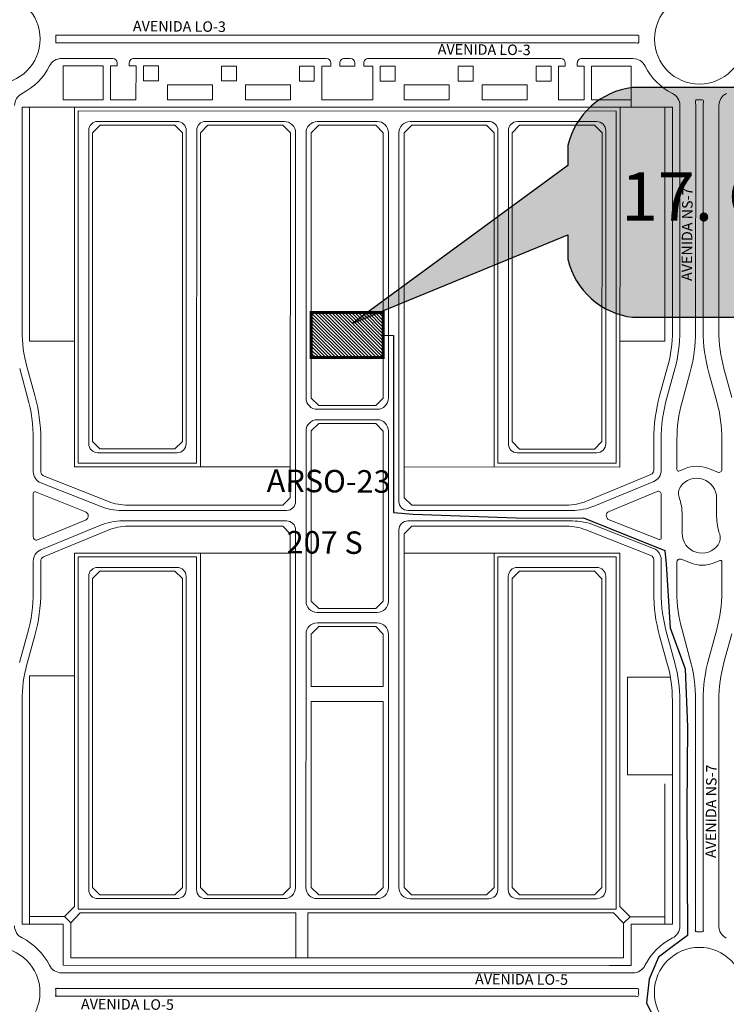
# Model space of a CAD drawing. Units: millimetres. Extents: x -496 to 56797, y 0 to 37596.
# Drawn here: x 2850 to 3322, y 20877 to 21534 of the extents above; entities that cross this region are included whole.
import ezdxf

# ---------------------------------------------------------------- set-up
doc = ezdxf.new("R2010")
doc.units = ezdxf.units.MM
for name, color, linetype, lineweight in [('MEIO_FIO', 9, 'Continuous', 15), ('NOME_AVENIDA', 7, 'Continuous', 0), ('NOME_LOT_END_NOVO', 7, 'Continuous', 25), ('NOME_LOT_END_VELHO', 7, 'Continuous', 25), ('QUADRA_INTERNA', 9, 'Continuous', 20)]:
    doc.layers.add(name, color=color, linetype=linetype, lineweight=lineweight)
for name, color, linetype in [('Percurso_17', 147, 'Continuous'), ('POSTO DE SAÚDE', 160, 'Continuous'), ('TEXTO_UNIDADES DE SAUDE', 5, 'Continuous')]:
    doc.layers.add(name, color=color, linetype=linetype)
doc.styles.add('ROMANS', font='romans.shx', dxfattribs={"height": 8})
doc.styles.get("Standard").update_dxf_attribs({"font": 'arial.ttf'})

# ---------------------------------------------------------------- blocks, each defined once
blk = doc.blocks.new('ARSO 23-flat-1')
at = {"layer": 'MEIO_FIO', "ltscale": 2}
for p, q in [((104663.33, 52016.87), (104663.36, 52251.87)), ((105022.36, 52251.83), (104663.36, 52251.87)), ((105022.36, 52251.83), (105022.33, 52016.83)), ((104729.36, 52244.86), (104676.36, 52244.87)), ((104800.86, 52244.85), (104748.36, 52244.86)), ((104862.86, 52244.85), (104822.86, 52244.85)), ((104937.36, 52244.84), (104884.86, 52244.84)), ((105009.36, 52244.83), (104956.36, 52244.84)), ((104670.34, 52029.87), (104670.36, 52238.87)), ((104735.34, 52029.86), (104735.36, 52238.86)), ((104742.33, 52016.86), (104742.36, 52238.86)), ((104808.33, 51991.35), (104808.36, 52237.35)), ((104815.34, 52060.35), (104815.36, 52237.35)), ((104870.36, 52237.35), (104870.34, 52060.35)), ((104877.36, 52237.35), (104877.33, 51991.35)), ((104943.36, 52238.84), (104943.33, 52016.84)), ((104950.36, 52238.84), (104950.34, 52029.84)), ((105015.36, 52238.83), (105015.34, 52029.83)), ((104862.84, 52052.85), (104822.84, 52052.85)), ((104862.84, 52045.85), (104822.84, 52045.85)), ((104815.32, 51924.85), (104815.34, 52038.35)), ((104870.34, 52038.35), (104870.32, 51924.85)), ((104729.34, 52023.86), (104676.34, 52023.87)), ((105009.34, 52023.83), (104956.34, 52023.84)), ((104742.33, 52016.86), (104663.33, 52016.87)), ((105022.33, 52016.83), (104943.33, 52016.84)), ((104802.33, 51985.35), (104692.6, 51985.37)), ((104992.68, 51985.33), (104883.33, 51985.34)), ((104802.33, 51978.35), (104692.98, 51978.37)), ((104993.06, 51978.33), (104883.33, 51978.34)), ((104808.3, 51733.85), (104808.33, 51972.35)), ((104877.33, 51972.35), (104877.3, 51733.85)), ((104663.3, 51719.37), (104663.33, 51954.37)), ((104742.33, 51954.36), (104663.33, 51954.37)), ((104742.3, 51732.36), (104742.33, 51954.36)), ((104943.33, 51954.34), (104943.3, 51732.34)), ((105022.33, 51954.33), (104943.33, 51954.34)), ((105022.33, 51954.33), (105022.3, 51719.33)), ((104729.33, 51947.36), (104676.33, 51947.37)), ((105009.33, 51947.33), (104956.33, 51947.34)), ((104670.3, 51732.37), (104670.33, 51941.37)), ((104735.3, 51732.36), (104735.33, 51941.36)), ((104950.33, 51941.34), (104950.3, 51732.34)), ((105015.33, 51941.33), (105015.3, 51732.33)), ((104862.82, 51917.35), (104822.82, 51917.35)), ((104862.82, 51910.35), (104822.82, 51910.35)), ((104815.3, 51733.85), (104815.32, 51902.85)), ((104870.32, 51902.85), (104870.3, 51733.85)), ((104729.3, 51726.36), (104676.3, 51726.37)), ((104800.8, 51726.35), (104748.3, 51726.36)), ((104862.8, 51726.35), (104822.8, 51726.35)), ((104937.3, 51726.34), (104884.8, 51726.34)), ((105009.3, 51726.33), (104956.3, 51726.34)), ((105022.3, 51719.33), (104663.3, 51719.37))]:
    blk.add_line(p, q, dxfattribs=at)
for centre, radius, start, end in [((104676.36, 52238.87), 6, 89.99321, 179.99321), ((104729.36, 52238.86), 6, 359.99321, 89.99321), ((104748.36, 52238.86), 6, 89.99321, 179.99321), ((104800.86, 52237.35), 7.5, 359.99321, 89.99321), ((104822.86, 52237.35), 7.5, 89.99321, 179.99321), ((104862.86, 52237.35), 7.5, 359.99321, 89.99321), ((104884.86, 52237.34), 7.5, 89.99321, 179.99321), ((104937.36, 52238.84), 6, 359.99321, 89.99321), ((104956.36, 52238.84), 6, 89.99321, 179.99321), ((105009.36, 52238.83), 6, 359.99321, 89.99321), ((104822.84, 52060.35), 7.5, 179.99321, 269.99321), ((104862.84, 52060.35), 7.5, 269.99321, 359.99321), ((104822.84, 52038.35), 7.5, 89.99321, 179.99321), ((104862.84, 52038.35), 7.5, 359.99321, 89.99321), ((104676.34, 52029.87), 6, 179.99321, 269.99321), ((104729.34, 52029.86), 6, 269.99321, 359.99321), ((104956.34, 52029.84), 6, 179.99321, 269.99321), ((105009.34, 52029.83), 6, 269.99321, 359.99321), ((104802.33, 51991.35), 6, 269.99321, 359.99321), ((104883.33, 51991.34), 6, 179.99321, 269.99321), ((104992.68, 52025.33), 40, 269.99321, 292.49419), ((104802.33, 51972.35), 6, 359.99321, 89.99321), ((104883.33, 51972.34), 6, 89.99321, 179.99321), ((104993.06, 51938.33), 40, 68.49455, 89.99321), ((104676.33, 51941.37), 6, 89.99321, 179.99321), ((104729.33, 51941.36), 6, 359.99321, 89.99321), ((104956.33, 51941.34), 6, 89.99321, 179.99321), ((105009.33, 51941.33), 6, 359.99321, 89.99321), ((104822.82, 51924.85), 7.5, 179.99321, 269.99321), ((104862.82, 51924.85), 7.5, 269.99321, 359.99321), ((104822.82, 51902.85), 7.5, 89.99321, 179.99321), ((104862.82, 51902.85), 7.5, 359.99321, 89.99321), ((104676.3, 51732.37), 6, 179.99321, 269.99321), ((104729.3, 51732.36), 6, 269.99321, 359.99321), ((104748.3, 51732.36), 6, 179.99321, 269.99321), ((104800.8, 51733.85), 7.5, 269.99321, 359.99321), ((104822.8, 51733.85), 7.5, 179.99321, 269.99321), ((104862.8, 51733.85), 7.5, 269.99321, 359.99321), ((104884.8, 51733.84), 7.5, 179.99321, 269.99321), ((104937.3, 51732.34), 6, 269.99321, 359.99321), ((104956.3, 51732.34), 6, 179.99321, 269.99321), ((105009.3, 51732.33), 6, 269.99321, 359.99321)]:
    blk.add_arc(centre, radius, start, end, dxfattribs=at)

msp = doc.modelspace()

# ---------------------------------------------------------------- hatches: boundary and pattern name
at = {"layer": 'POSTO DE SAÚDE'}
h = msp.add_hatch(color=252, dxfattribs=at)
h.dxf.hatch_style = 1
edge = h.paths.add_edge_path()
edge.add_line((3593.239, 21489.111), (3259.208, 21489.111))
edge.add_arc((3265.296, 21438.862), 50.616, 96.90883, 166.829659)
edge.add_line((3216.011, 21450.395), (3216.011, 21437.158))
edge.add_line((3216.011, 21437.158), (3072.52, 21331.962))
edge.add_line((3072.52, 21331.962), (3216.011, 21390.823))
edge.add_line((3216.011, 21390.823), (3216.011, 21374.479))
edge.add_arc((3265.296, 21386.012), 50.616, 193.170341, 263.09117)
edge.add_line((3259.208, 21335.763), (3593.239, 21335.763))
edge.add_arc((3587.15, 21386.012), 50.616, 276.90883, 346.829659)
edge.add_line((3636.435, 21374.479), (3636.435, 21450.395))
edge.add_arc((3587.15, 21438.862), 50.616, 13.170341, 83.09117)
h = msp.add_hatch(dxfattribs=at)
h.set_pattern_fill('ANSI31', color=256, scale=0.5, angle=90)
h.paths.add_polyline_path([(3044.786, 21308.921), (3092.79, 21308.921), (3092.79, 21338.916), (3044.786, 21338.916)])

# ---------------------------------------------------------------- linework, layer by layer
at = {"layer": 'MEIO_FIO', "ltscale": 2}
for p, q in [((2874.234, 21523.942), (3259.469, 21523.896)), ((2874.234, 21518.942), (3259.468, 21518.896)), ((2878.152, 21508.441), (2912.31, 21508.437)), ((2926.31, 21508.435), (3054.81, 21508.42)), ((3066.81, 21508.419), (3070.81, 21508.418)), ((3082.81, 21508.417), (3211.31, 21508.402)), ((3225.31, 21508.4), (3259.467, 21508.396)), ((2910.806, 21480.937), (2910.809, 21503.437)), ((2910.809, 21503.437), (2915.309, 21503.437)), ((2915.309, 21503.437), (2915.309, 21505.437)), ((2923.309, 21503.436), (2923.309, 21505.436)), ((2923.309, 21503.436), (2927.809, 21503.435)), ((2927.806, 21480.935), (2927.809, 21503.435)), ((3051.806, 21480.921), (3051.809, 21503.421)), ((3051.809, 21503.421), (3057.809, 21503.42)), ((3057.809, 21503.42), (3057.809, 21505.42)), ((3063.809, 21503.419), (3063.809, 21505.419)), ((3063.809, 21503.419), (3073.809, 21503.418)), ((3073.809, 21503.418), (3073.809, 21505.418)), ((3079.809, 21503.417), (3079.809, 21505.417)), ((3079.809, 21503.417), (3085.809, 21503.416)), ((3085.806, 21480.916), (3085.809, 21503.416)), ((3209.806, 21480.902), (3209.809, 21503.402)), ((3209.809, 21503.402), (3214.309, 21503.401)), ((3214.309, 21503.401), (3214.309, 21505.401)), ((3222.309, 21503.4), (3222.309, 21505.4)), ((3222.309, 21503.4), (3226.809, 21503.4)), ((3226.806, 21480.9), (3226.809, 21503.4)), ((2910.806, 21480.937), (2927.806, 21480.935)), ((3051.806, 21480.921), (3085.806, 21480.916)), ((3209.806, 21480.902), (3226.806, 21480.9)), ((3290.788, 21326.589), (3290.806, 21477.05)), ((3290.788, 21326.565), (3290.806, 21477.05)), ((3301.288, 21326.638), (3301.306, 21477.048)), ((3306.288, 21326.661), (3306.306, 21477.05)), ((3316.788, 21326.709), (3316.806, 21477.047)), ((2850.19, 21301.616), (2855.501, 21282.334)), ((3282.065, 21282.114), (3287.381, 21301.395)), ((3282.065, 21282.113), (3287.38, 21301.394)), ((3292.187, 21279.323), (3297.503, 21298.603)), ((3292.188, 21279.323), (3297.503, 21298.604)), ((3315.378, 21279.49), (3310.067, 21298.772)), ((3315.378, 21279.49), (3310.067, 21298.772)), ((3320.19, 21301.561), (3325.501, 21282.279)), ((2859.279, 21254.373), (2859.277, 21232.745)), ((3278.277, 21233.653), (3278.279, 21254.153)), ((3278.278, 21233.653), (3278.28, 21254.153)), ((3288.779, 21254.152), (3288.777, 21234.152)), ((3288.78, 21254.152), (3288.778, 21234.153)), ((3318.779, 21254.318), (3318.777, 21234.316)), ((3318.78, 21254.319), (3318.778, 21234.316)), ((3293.892, 21234.774), (3290.16, 21233.229)), ((3293.892, 21234.774), (3290.16, 21233.228)), ((3309.812, 21234.912), (3316.044, 21232.456)), ((3309.812, 21234.911), (3316.044, 21232.455)), ((2864.344, 21225.301), (2903.884, 21209.721)), ((3233.93, 21209.944), (3273.338, 21226.262)), ((2859.272, 21189.1), (2859.275, 21218.305)), ((2860.642, 21219.236), (2894.027, 21206.081)), ((3275.51, 21219.586), (3243.472, 21206.319)), ((3275.51, 21219.586), (3243.472, 21206.319)), ((3278.276, 21217.738), (3278.272, 21188.532)), ((3278.275, 21217.737), (3278.272, 21188.532)), ((3315.275, 21215.139), (3315.273, 21202.882)), ((3315.275, 21215.14), (3315.274, 21202.875)), ((2862.037, 21187.252), (2894.075, 21200.518)), ((3276.906, 21187.602), (3243.52, 21200.756)), ((3276.905, 21187.601), (3243.52, 21200.756)), ((3292.272, 21191.642), (3292.274, 21203.906)), ((3292.273, 21191.642), (3292.274, 21203.9)), ((2903.617, 21196.893), (2864.209, 21180.575)), ((3273.203, 21181.536), (3233.663, 21197.116)), ((2859.27, 21173.184), (2859.267, 21152.684)), ((3278.267, 21152.464), (3278.27, 21174.092)), ((3278.268, 21152.465), (3278.27, 21174.093)), ((3288.767, 21152.463), (3288.77, 21172.465)), ((3288.768, 21152.464), (3288.77, 21172.466)), ((3297.736, 21171.871), (3291.503, 21174.326)), ((3297.735, 21171.87), (3291.503, 21174.326)), ((3313.655, 21172.007), (3317.387, 21173.553)), ((3313.656, 21172.008), (3317.388, 21173.553)), ((3318.767, 21152.63), (3318.77, 21172.629)), ((3318.768, 21152.63), (3318.77, 21172.629)), ((3292.169, 21127.291), (3297.48, 21108.009)), ((3292.17, 21127.292), (3297.481, 21108.01)), ((3315.36, 21127.458), (3310.044, 21108.178)), ((3315.36, 21127.459), (3310.045, 21108.178)), ((2855.482, 21124.724), (2850.167, 21105.443)), ((3287.357, 21105.221), (3282.046, 21124.503)), ((3287.358, 21105.221), (3282.047, 21124.503)), ((3325.483, 21124.668), (3320.167, 21105.388)), ((3290.741, 20929.735), (3290.759, 21080.073)), ((3290.759, 21080.049), (3290.741, 20929.735)), ((3301.259, 21080.048), (3301.241, 20925.814)), ((3306.259, 21080.217), (3306.241, 20925.813)), ((3316.741, 20929.731), (3316.759, 21080.193)), ((3259.395, 20898.396), (2878.08, 20898.441)), ((3243.737, 20898.398), (3259.395, 20898.396)), ((3259.424, 20882.896), (2874.158, 20882.942)), ((3259.394, 20887.896), (2874.159, 20887.942)), ((3243.735, 20882.898), (3259.393, 20882.896)), ((3243.736, 20887.898), (3259.41, 20887.896))]:
    msp.add_line(p, q, dxfattribs=at)
at = {"layer": 'MEIO_FIO'}
for points in [[(3306.288, 21326.733, 0.0673241), (3310.067, 21298.772, 0.0673241)], [(3318.779, 21254.318, 0.0673241), (3315.378, 21279.49, 0.0673241)], [(3273.338, 21226.263, 0.3033467), (3278.278, 21233.653, 0.3033467)], [(3288.777, 21234.152, 0.5345166), (3290.16, 21233.228, 0.5345166)], [(3288.778, 21234.153, 0.5345166), (3290.16, 21233.229, 0.5345166)], [(3309.812, 21234.912, 0.1943787), (3293.892, 21234.774, 0.1943787)], [(3316.044, 21232.456, 0.5289067), (3318.778, 21234.316, 0.5289067)], [(3316.044, 21232.455, 0.5289067), (3318.777, 21234.316, 0.5289067)], [(3315.275, 21215.139, 0.7325809), (3291.185, 21222.76, 0.7325809)], [(2860.642, 21219.236, 0.5289067), (2859.275, 21218.305, 0.5289067)], [(3278.276, 21217.738, 0.5345166), (3275.51, 21219.586, 0.5345166)], [(3278.275, 21217.737, 0.5345166), (3275.51, 21219.586, 0.5345166)], [(3291.185, 21222.76, 0.2437198), (3290.228, 21215.693, 0.2437198)], [(3292.274, 21203.899, 0.0861325), (3290.228, 21215.693, 0.0861325)], [(2894.075, 21200.518, 0.6745108), (2894.027, 21206.081, 0.6745108)], [(3243.472, 21206.319, 0.6745108), (3243.52, 21200.756, 0.6745108)], [(3315.273, 21202.882, 0.0861325), (3317.319, 21191.088, 0.0861325)], [(3292.272, 21191.642, 0.7325809), (3316.362, 21184.021, 0.7325809)], [(2859.272, 21189.1, 0.5345166), (2862.037, 21187.252, 0.5345166)], [(3276.905, 21187.601, 0.5289067), (3278.272, 21188.532, 0.5289067)], [(3276.906, 21187.602, 0.5289067), (3278.272, 21188.532, 0.5289067)], [(3316.362, 21184.021, 0.2437198), (3317.319, 21191.088, 0.2437198)], [(2864.209, 21180.575, 0.3033467), (2859.27, 21173.184, 0.3033467)], [(3291.503, 21174.326, 0.5289067), (3288.77, 21172.466, 0.5289067)], [(3291.503, 21174.326, 0.5289067), (3288.77, 21172.465, 0.5289067)], [(3297.736, 21171.871, 0.1943787), (3313.656, 21172.008, 0.1943787)], [(3318.77, 21172.629, 0.5345166), (3317.387, 21173.553, 0.5345166)], [(3318.77, 21172.629, 0.5345166), (3317.388, 21173.553, 0.5345166)], [(3288.767, 21152.463, 0.0673241), (3292.169, 21127.291, 0.0673241)], [(3301.259, 21080.048, 0.0673241), (3297.48, 21108.009, 0.0673241)]]:
    msp.add_lwpolyline(points, format="xyb", dxfattribs=at)
at = {"layer": 'MEIO_FIO', "ltscale": 2}
for centre in [(2833.811, 21521.446), (3303.811, 21521.391), (2833.736, 20885.448), (3303.736, 20885.391), (3303.736, 20885.391)]:
    msp.add_circle(centre, 30, dxfattribs=at)
for centre, radius, start, end in [((2833.811, 21521.446), 40.5, 356.454157, 3.53221), ((3259.471, 21543.396), 19.5, 269.993207, 278.061863), ((3262.346, 21523.098), 1, 357.641435, 98.061863), ((3303.811, 21521.391), 40.5, 177.641435, 182.34498), ((3259.466, 21499.396), 19.5, 81.924551, 89.993207), ((3262.346, 21519.692), 1, 261.924551, 2.34498), ((2878.151, 21499.441), 9, 89.993183, 153.605383), ((2912.309, 21505.437), 3, 359.993209, 89.993183), ((2926.309, 21505.435), 3, 89.993183, 179.993209), ((3054.809, 21505.42), 3, 359.993209, 89.993183), ((3066.809, 21505.419), 3, 89.993183, 179.993209), ((3070.809, 21505.418), 3, 359.993209, 89.993183), ((3082.809, 21505.417), 3, 89.993183, 179.993209), ((3211.309, 21505.402), 3, 359.993209, 89.993183), ((3225.309, 21505.4), 3, 89.993183, 179.993209), ((3259.466, 21499.396), 9, 26.38091, 89.99311), ((2833.811, 21521.446), 40.5, 296.381001, 333.605383), ((3303.811, 21521.391), 40.5, 206.380983, 243.605402), ((2855.806, 21477.101), 9, 116.381001, 179.993209), ((3281.806, 21477.051), 9, 359.993209, 63.605402), ((3302.103, 21479.926), 1, 87.641435, 188.061864), ((3303.811, 21521.391), 40.5, 267.641435, 272.34498), ((3305.509, 21479.925), 1, 351.924551, 92.34498), ((3325.806, 21477.045), 9, 116.381007, 179.993208), ((3281.806, 21477.051), 19.5, 359.993207, 8.061864), ((3325.806, 21477.045), 19.5, 171.924551, 179.993207), ((3196.038, 21326.576), 94.75, 344.586911, 359.993209), ((3196.038, 21326.576), 105.25, 344.586911, 359.993209), ((3411.539, 21326.721), 94.75, 179.993207, 195.399505), ((2754.029, 21254.385), 105.25, 359.993209, 15.399506), ((3383.53, 21254.141), 105.25, 164.58691, 179.993207), ((3383.53, 21254.141), 94.75, 164.58691, 179.993207), ((2867.277, 21232.744), 8, 179.993209, 248.493209), ((2918.548, 21246.936), 40, 248.494549, 269.993209), ((2918.92, 21159.936), 40, 89.993209, 112.494191), ((3270.27, 21174.093), 8, 359.993209, 68.493209), ((2754.017, 21152.697), 105.25, 344.586911, 359.993209), ((3383.517, 21152.452), 105.25, 179.993209, 195.399506), ((3224.017, 21152.641), 94.75, 344.586911, 359.993209), ((3411.509, 21080.205), 105.25, 164.586911, 179.993209), ((3196.009, 21080.06), 94.75, 359.993209, 15.399506), ((3411.509, 21080.205), 94.75, 164.58691, 179.993207), ((2855.741, 20929.787), 9, 179.993209, 243.605402), ((2855.742, 20929.787), 9, 179.991328, 243.603528), ((3281.741, 20929.736), 9, 296.381007, 359.993208), ((3281.741, 20929.736), 19.5, 351.924551, 359.993207), ((3281.741, 20929.736), 19.5, 351.924495, 359.993151), ((3325.741, 20929.73), 19.5, 179.993214, 188.061861), ((3325.741, 20929.73), 19.5, 179.993151, 188.061807), ((3325.741, 20929.73), 9, 179.993208, 243.605408), ((3302.038, 20926.856), 1, 171.924551, 272.34498), ((3302.038, 20926.856), 1, 171.924495, 272.344923), ((3303.736, 20885.391), 40.5, 87.641435, 92.34498), ((3303.736, 20885.391), 40.5, 87.641378, 92.344923), ((3305.444, 20926.855), 1, 267.641435, 8.061864), ((3305.444, 20926.855), 1, 267.641378, 8.061807), ((2833.736, 20885.448), 40.5, 26.380983, 63.605402), ((2833.736, 20885.447), 40.5, 26.379128, 63.603528), ((3303.736, 20885.391), 40.5, 116.380951, 153.605351), ((3303.736, 20885.391), 40.5, 116.381001, 153.605383), ((2878.081, 20907.442), 9, 206.380983, 269.993183), ((2878.081, 20907.441), 9, 206.379128, 269.991328), ((3259.396, 20907.396), 9, 269.993199, 333.605399), ((2833.736, 20885.448), 40.5, 356.454157, 3.53221), ((2833.736, 20885.446), 40.5, 356.454157, 3.53221), ((2875.201, 20887.144), 1, 81.922672, 182.3431), ((2833.736, 20885.447), 40.5, 357.639555, 2.3431), ((2875.201, 20883.738), 1, 177.639555, 278.059984), ((2878.075, 20863.441), 19.5, 89.991328, 98.059984), ((2878.081, 20907.441), 19.5, 261.922672, 269.991328), ((3259.391, 20863.396), 19.5, 81.924551, 89.993207), ((3259.391, 20863.396), 19.5, 81.924495, 89.993151), ((3259.396, 20907.396), 19.5, 269.993207, 278.061863), ((3259.396, 20907.396), 19.5, 269.993151, 278.061807), ((3262.27, 20883.693), 1, 261.924551, 2.34498), ((3262.27, 20883.693), 1, 261.924495, 2.344923), ((3262.271, 20887.098), 1, 357.641435, 98.061863), ((3262.271, 20887.098), 1, 357.641378, 98.061807), ((3303.736, 20885.391), 40.5, 177.641435, 182.34498), ((3303.736, 20885.391), 40.5, 177.641378, 182.344923)]:
    msp.add_arc(centre, radius, start, end, dxfattribs=at)
at = {"layer": 'Percurso_17'}
msp.add_lwpolyline([(3092.79, 21323.918), (3099.67, 21323.606), (3099.581, 21205.587), (3112.702, 21204.363), (3187.679, 21201.699), (3226.452, 21202.013), (3243.496, 21195.09), (3280.701, 21180.174), (3281.516, 21171.061), (3284.38, 21128.663), (3294.357, 21101.246), (3295.929, 21062.48), (3295.398, 21008.49), (3295.752, 20923.413), (3285.625, 20915.824), (3276.458, 20908.954), (3270.164, 20894.188), (3268.565, 20878.345), (3274.827, 20865.297)], dxfattribs=at)
at = {"layer": 'POSTO DE SAÚDE', "const_width": 2}
msp.add_lwpolyline([(3044.786, 21308.921), (3092.79, 21308.921), (3092.79, 21338.916), (3044.786, 21338.916)], close=True, dxfattribs=at)
at = {"layer": 'QUADRA_INTERNA', "ltscale": 2}
for p, q in [((2879.306, 21480.941), (2879.309, 21503.441)), ((2879.309, 21503.441), (2905.809, 21503.438)), ((2905.806, 21480.938), (2905.809, 21503.438)), ((2932.808, 21493.435), (2932.809, 21503.435)), ((2932.809, 21503.435), (2942.809, 21503.433)), ((2942.808, 21493.433), (2942.809, 21503.433)), ((2984.808, 21493.428), (2984.809, 21503.428)), ((2984.809, 21503.428), (2994.809, 21503.427)), ((2994.808, 21493.427), (2994.809, 21503.427)), ((3036.808, 21493.422), (3036.809, 21503.422)), ((3036.809, 21503.422), (3046.809, 21503.421)), ((3046.808, 21493.421), (3046.809, 21503.421)), ((3090.808, 21493.416), (3090.809, 21503.416)), ((3090.809, 21503.416), (3100.809, 21503.415)), ((3100.808, 21493.415), (3100.809, 21503.415)), ((3142.808, 21493.41), (3142.809, 21503.41)), ((3142.809, 21503.41), (3152.809, 21503.408)), ((3152.808, 21493.408), (3152.809, 21503.408)), ((3194.808, 21493.403), (3194.809, 21503.403)), ((3194.809, 21503.403), (3204.809, 21503.402)), ((3204.808, 21493.402), (3204.809, 21503.402)), ((3231.806, 21480.899), (3231.809, 21503.399)), ((3231.809, 21503.399), (3258.309, 21503.396)), ((3243.809, 21503.398), (3258.309, 21503.396)), ((3258.306, 21475.896), (3258.309, 21503.396)), ((3258.306, 21480.896), (3258.309, 21503.396)), ((2932.808, 21493.435), (2942.808, 21493.433)), ((2948.806, 21480.933), (2948.808, 21490.933)), ((2948.808, 21490.933), (2978.808, 21490.929)), ((2978.806, 21480.929), (2978.808, 21490.929)), ((2984.808, 21493.428), (2994.808, 21493.427)), ((3000.806, 21480.927), (3000.808, 21490.927)), ((3000.808, 21490.927), (3030.808, 21490.923)), ((3030.806, 21480.923), (3030.808, 21490.923)), ((3036.808, 21493.422), (3046.808, 21493.421)), ((3090.808, 21493.416), (3100.808, 21493.415)), ((3106.806, 21480.914), (3106.808, 21490.914)), ((3106.808, 21490.914), (3136.808, 21490.91)), ((3136.806, 21480.91), (3136.808, 21490.91)), ((3142.808, 21493.41), (3152.808, 21493.408)), ((3158.806, 21480.908), (3158.808, 21490.908)), ((3158.808, 21490.908), (3188.808, 21490.904)), ((3188.806, 21480.904), (3188.808, 21490.904)), ((3194.808, 21493.403), (3204.808, 21493.402)), ((2879.306, 21480.941), (2905.806, 21480.938)), ((2948.806, 21480.933), (2978.806, 21480.929)), ((3000.806, 21480.927), (3030.806, 21480.923)), ((3106.806, 21480.914), (3136.806, 21480.91)), ((3158.806, 21480.908), (3188.806, 21480.904)), ((3231.806, 21480.899), (3258.306, 21480.896)), ((2851.788, 21326.787), (2851.806, 21475.944)), ((3285.806, 21475.893), (2851.806, 21475.944)), ((2856.787, 21319.944), (2856.806, 21475.944)), ((2886.777, 21235.94), (2886.806, 21475.94)), ((3250.806, 21475.897), (3250.777, 21235.897)), ((3258.306, 21475.896), (3285.806, 21475.893)), ((3280.806, 21475.893), (3280.787, 21319.893)), ((3285.788, 21326.566), (3285.806, 21475.893)), ((3285.788, 21326.566), (3285.806, 21475.893)), ((2903.804, 21463.938), (2898.804, 21458.939)), ((2953.804, 21463.932), (2903.804, 21463.938)), ((2958.804, 21458.931), (2953.804, 21463.932)), ((2975.804, 21463.929), (2970.804, 21458.93)), ((3025.804, 21463.923), (2975.804, 21463.929)), ((3030.804, 21458.923), (3025.804, 21463.923)), ((3044.804, 21458.921), (3049.804, 21463.921)), ((3087.804, 21463.916), (3049.804, 21463.921)), ((3087.804, 21463.916), (3092.804, 21458.916)), ((3106.804, 21458.914), (3111.804, 21463.913)), ((3161.804, 21463.907), (3111.804, 21463.913)), ((3161.804, 21463.907), (3166.804, 21458.907)), ((3178.804, 21458.905), (3183.804, 21463.905)), ((3233.804, 21463.899), (3183.804, 21463.905)), ((3233.804, 21463.899), (3238.804, 21458.898)), ((2898.779, 21252.939), (2898.804, 21458.939)), ((2958.779, 21252.931), (2958.804, 21458.931)), ((2970.777, 21235.93), (2970.804, 21458.93)), ((3030.775, 21215.423), (3030.804, 21458.923)), ((3044.783, 21281.921), (3044.804, 21458.921)), ((3092.804, 21458.916), (3092.783, 21281.916)), ((3106.804, 21458.914), (3106.775, 21215.414)), ((3166.804, 21458.907), (3166.777, 21235.907)), ((3178.804, 21458.905), (3178.779, 21252.905)), ((3238.804, 21458.898), (3238.779, 21252.898)), ((2886.787, 21319.94), (2856.787, 21319.944)), ((3280.787, 21319.893), (3250.787, 21319.897)), ((2855.01, 21302.944), (2860.321, 21283.662)), ((3277.245, 21283.442), (3282.56, 21302.723)), ((3049.782, 21276.921), (3044.783, 21281.921)), ((3087.782, 21276.916), (3049.782, 21276.921)), ((3087.782, 21276.916), (3092.783, 21281.916)), ((3044.78, 21259.921), (3049.781, 21264.921)), ((3087.781, 21264.916), (3049.781, 21264.921)), ((3087.781, 21264.916), (3092.78, 21259.916)), ((3044.767, 21146.421), (3044.78, 21259.921)), ((3092.78, 21259.916), (3092.767, 21146.416)), ((2864.279, 21254.372), (2864.277, 21232.744)), ((2898.779, 21252.939), (2903.779, 21247.938)), ((2953.779, 21247.932), (2958.779, 21252.931)), ((3178.779, 21252.905), (3183.779, 21247.905)), ((3233.779, 21247.899), (3238.779, 21252.898)), ((3273.277, 21233.653), (3273.279, 21254.153)), ((2953.779, 21247.932), (2903.779, 21247.938)), ((3233.779, 21247.899), (3183.779, 21247.905)), ((3030.777, 21235.923), (2886.777, 21235.94)), ((3250.777, 21235.897), (3106.777, 21235.914)), ((3228.396, 21213.064), (3271.425, 21230.882)), ((2866.177, 21229.953), (2909.525, 21212.873)), ((3030.775, 21215.423), (3025.774, 21210.424)), ((3111.774, 21210.413), (3106.775, 21215.414)), ((3025.774, 21210.424), (2922.352, 21210.436)), ((3215.001, 21210.401), (3111.774, 21210.413)), ((2909.151, 21193.773), (2866.122, 21175.955)), ((3025.773, 21196.424), (2922.546, 21196.436)), ((3030.772, 21191.423), (3025.773, 21196.424)), ((3030.744, 20955.423), (3030.772, 21191.423)), ((3106.772, 21191.414), (3106.744, 20955.414)), ((3106.772, 21191.414), (3111.773, 21196.413)), ((3215.195, 21196.401), (3111.773, 21196.413)), ((3271.37, 21176.884), (3228.022, 21193.964)), ((2886.743, 20942.68), (2886.77, 21178.44)), ((3030.77, 21178.423), (2886.77, 21178.44)), ((2970.744, 20955.43), (2970.77, 21178.43)), ((3250.77, 21178.397), (3106.77, 21178.414)), ((3166.77, 21178.407), (3166.744, 20955.407)), ((3250.77, 21178.397), (3250.743, 20942.637)), ((3273.267, 21152.465), (3273.27, 21174.093)), ((3273.268, 21152.465), (3273.27, 21174.093)), ((2903.769, 21166.438), (2898.768, 21161.439)), ((2953.769, 21166.432), (2903.769, 21166.438)), ((2958.768, 21161.431), (2953.769, 21166.432)), ((3178.768, 21161.405), (3183.769, 21166.405)), ((3233.769, 21166.399), (3183.769, 21166.405)), ((3233.769, 21166.399), (3238.768, 21161.398)), ((2898.744, 20955.439), (2898.768, 21161.439)), ((2958.744, 20955.431), (2958.768, 21161.431)), ((3178.768, 21161.405), (3178.744, 20955.405)), ((3238.768, 21161.398), (3238.744, 20955.398)), ((3049.766, 21141.421), (3044.767, 21146.421)), ((3092.767, 21146.416), (3087.766, 21141.416)), ((3087.766, 21141.416), (3049.766, 21141.421)), ((3044.764, 21124.421), (3049.765, 21129.421)), ((3087.765, 21129.416), (3049.765, 21129.421)), ((3087.765, 21129.416), (3092.764, 21124.416)), ((3044.76, 21089.421), (3044.764, 21124.421)), ((3092.764, 21124.416), (3092.76, 21089.416)), ((3282.537, 21103.894), (3277.226, 21123.176)), ((3282.537, 21103.893), (3277.226, 21123.175)), ((2856.761, 21096.684), (2856.741, 20930.944)), ((2886.761, 21096.68), (2856.761, 21096.684)), ((3255.761, 21095.636), (3255.753, 21030.636)), ((3284.397, 21095.633), (3255.761, 21095.636)), ((3092.76, 21089.416), (3044.76, 21089.421)), ((2851.759, 21080.271), (2851.741, 20930.944)), ((3285.741, 20930.893), (3285.759, 21080.05)), ((3285.759, 21080.05), (3285.741, 20930.893)), ((3044.744, 20955.421), (3044.759, 21079.421)), ((3092.759, 21079.416), (3044.759, 21079.421)), ((3092.759, 21079.416), (3092.744, 20955.416)), ((3285.753, 21030.633), (3255.753, 21030.636)), ((3280.752, 21024.633), (3280.741, 20930.893)), ((2851.745, 20966.865), (2851.741, 20930.945)), ((2851.743, 20930.945), (2851.748, 20965.445)), ((2898.744, 20955.439), (2903.743, 20950.438)), ((2953.743, 20950.432), (2958.744, 20955.431)), ((2970.744, 20955.43), (2975.743, 20950.429)), ((3025.743, 20950.423), (3030.744, 20955.423)), ((3044.744, 20955.421), (3049.743, 20950.421)), ((3087.743, 20950.416), (3092.744, 20955.416)), ((3106.744, 20955.414), (3111.743, 20950.413)), ((3166.744, 20955.407), (3161.743, 20950.407)), ((3178.744, 20955.405), (3183.743, 20950.405)), ((3238.744, 20955.398), (3233.743, 20950.399)), ((2953.743, 20950.432), (2903.743, 20950.438)), ((3025.743, 20950.423), (2975.743, 20950.429)), ((3087.743, 20950.416), (3049.743, 20950.421)), ((3161.743, 20950.407), (3111.743, 20950.413)), ((3233.743, 20950.399), (3183.743, 20950.405)), ((2886.743, 20942.68), (2880.002, 20935.941)), ((3257.482, 20935.896), (3250.743, 20942.637)), ((2880.002, 20935.941), (2856.742, 20935.944)), ((2880.002, 20935.941), (2884.241, 20931.7)), ((2890.502, 20938.44), (2884.241, 20931.7)), ((3034.502, 20938.422), (2890.502, 20938.44)), ((3034.502, 20938.422), (3034.498, 20908.423)), ((3042.502, 20938.422), (3042.498, 20908.422)), ((3246.502, 20938.397), (3042.502, 20938.422)), ((3253.241, 20931.657), (3246.502, 20938.397)), ((3253.241, 20931.657), (3257.482, 20935.896)), ((3280.742, 20935.893), (3257.482, 20935.896)), ((2879.241, 20930.942), (2851.741, 20930.945)), ((2879.241, 20930.941), (2851.741, 20930.944)), ((2851.743, 20930.945), (2879.241, 20930.941)), ((2879.238, 20903.442), (2879.241, 20930.942)), ((2879.238, 20903.441), (2879.241, 20930.941)), ((2879.238, 20903.441), (2879.241, 20930.941)), ((2884.238, 20908.44), (2884.241, 20931.7)), ((3253.241, 20931.657), (3253.238, 20908.397)), ((3258.238, 20903.396), (3258.241, 20930.896)), ((3258.238, 20903.396), (3258.241, 20930.896)), ((3258.241, 20930.896), (3258.238, 20903.396)), ((3258.241, 20930.896), (3285.741, 20930.893)), ((3258.241, 20930.896), (3285.741, 20930.893)), ((3285.741, 20930.893), (3258.241, 20930.896)), ((3258.238, 20903.396), (2879.238, 20903.441)), ((3034.498, 20908.423), (2884.238, 20908.44)), ((3034.498, 20908.423), (3042.498, 20908.422)), ((3253.238, 20908.397), (3042.498, 20908.422)), ((3243.738, 20903.398), (3258.238, 20903.396))]:
    msp.add_line(p, q, dxfattribs=at)
at = {"layer": 'QUADRA_INTERNA'}
for points in [[(3271.425, 21230.882, 0.3033467), (3273.278, 21233.654), (3273.28, 21254.154, -0.0673241), (3277.245, 21283.443), (3282.561, 21302.723, 0.0673241), (3285.789, 21326.566, 0.0673241)], [(2866.122, 21175.955, 0.3033467), (2864.27, 21173.184), (2864.267, 21152.684, -0.0673241), (2860.302, 21123.395), (2854.987, 21104.114, 0.0673241), (2851.759, 21080.271, 0.0673241)]]:
    msp.add_lwpolyline(points, format="xyb", dxfattribs=at)
at = {"layer": 'QUADRA_INTERNA', "ltscale": 2}
for centre, radius, start, end in [((2941.538, 21326.777), 89.75, 179.993209, 195.399506), ((2754.029, 21254.385), 110.25, 359.993209, 15.399506), ((2867.277, 21232.744), 3, 179.993209, 248.49236), ((3270.277, 21233.654), 3, 292.493209, 359.993209), ((2922.356, 21245.436), 35, 248.494549, 269.993209), ((3215.005, 21245.401), 35, 269.993209, 292.494191), ((2922.542, 21161.436), 35, 89.993209, 112.494191), ((3215.191, 21161.401), 35, 68.494549, 89.993209), ((3270.27, 21174.094), 3, 359.993207, 68.492359), ((3270.27, 21174.093), 3, 359.993209, 68.49236), ((3383.517, 21152.452), 110.25, 179.993209, 195.399506), ((3196.009, 21080.06), 89.75, 359.993209, 15.399506)]:
    msp.add_arc(centre, radius, start, end, dxfattribs=at)
at = {"layer": 'TEXTO_UNIDADES DE SAUDE'}
msp.add_lwpolyline([(3593.239, 21489.111), (3259.208, 21489.111, 0.314919), (3216.011, 21450.395), (3216.011, 21437.158), (3072.52, 21331.962), (3216.011, 21390.823), (3216.011, 21374.479, 0.314919), (3259.208, 21335.763), (3593.239, 21335.763, 0.314919), (3636.435, 21374.479), (3636.435, 21450.395, 0.314919)], format="xyb", close=True, dxfattribs=at)

# ---------------------------------------------------------------- block references
at = {"ltscale": 2}
msp.add_blockref('ARSO 23-flat-1', (-101774.057, -30778.431), dxfattribs=at)

# ---------------------------------------------------------------- texts
at = {"layer": 'NOME_AVENIDA', "ltscale": 2, "style": 'ROMANS'}
for s, rotation, p in [('AVENIDA LO-3', 359.550783, (2925.735, 21526.613)), ('AVENIDA LO-3', 359.550783, (3129.145, 21511.144)), ('AVENIDA NS-7', 89.550782, (3298.813, 21360.007)), ('AVENIDA NS-7', 89.550782, (3314.813, 20975.007)), ('AVENIDA LO-5', 359.550783, (3154.075, 20890.867)), ('AVENIDA LO-5', 359.550783, (2891.071, 20874.184))]:
    msp.add_text(s, height=7, rotation=rotation, dxfattribs=at).set_placement(p)
at = {"layer": 'NOME_LOT_END_NOVO', "ltscale": 2, "style": 'ROMANS'}
msp.add_text('207 S', height=15, rotation=359.550896, dxfattribs=at).set_placement((3028.251, 21178.28))
at = {"layer": 'NOME_LOT_END_VELHO', "ltscale": 2, "style": 'ROMANS'}
msp.add_text('ARSO-23', height=15, rotation=359.550896, dxfattribs=at).set_placement((3015.022, 21219.306))
at = {"layer": 'TEXTO_UNIDADES DE SAUDE'}
msp.add_text('17. CSC 207 SUL', height=32.4, rotation=359.994843, dxfattribs=at).set_placement((3251.557, 21400.158))

doc.saveas('drawing.dxf')
